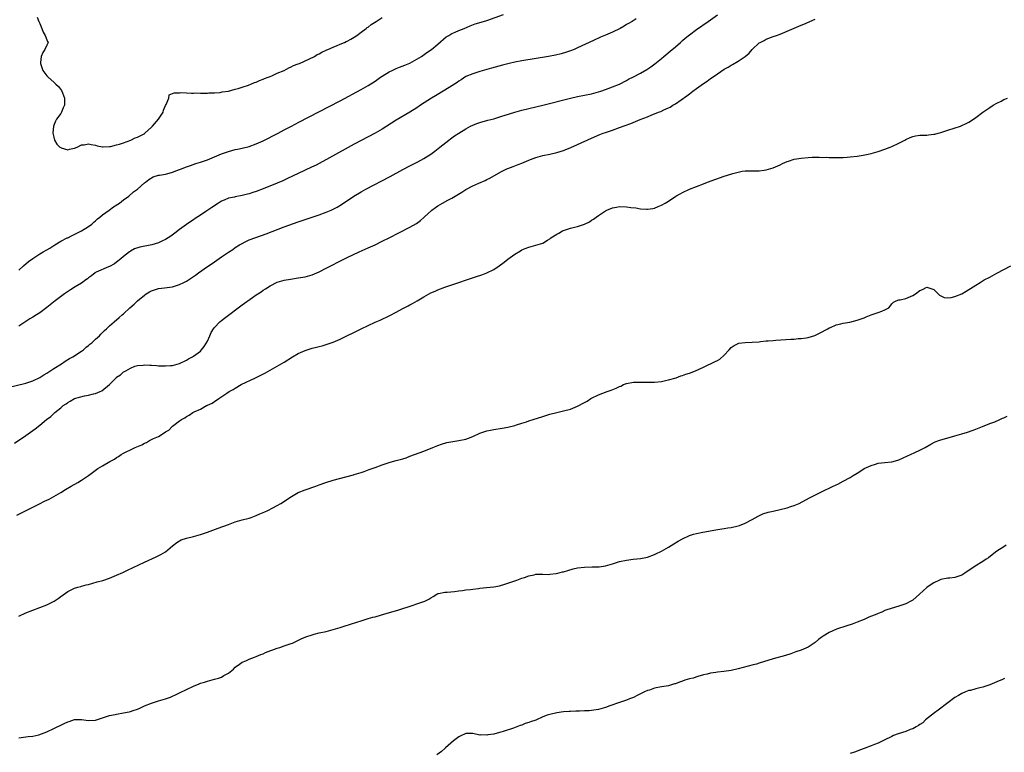
# Model space of a CAD drawing. Units: inches. Extents: x 2559000 to 2562000, y 1521000 to 1524000.
# Drawn here: x 2561405 to 2561687, y 1522546 to 1522756 of the extents above; entities that cross this region are included whole.
import ezdxf

# ---------------------------------------------------------------- set-up
doc = ezdxf.new("R2010")
doc.units = ezdxf.units.IN
doc.header["$MEASUREMENT"] = 0
doc.layers.add('LD25591521_10ft', color=52, linetype='Continuous')

msp = doc.modelspace()

# ---------------------------------------------------------------- linework, layer by layer
at = {"layer": 'LD25591521_10ft'}
for points, elevation in [([(2561401.84, 1522650.16), (2561407, 1522651.41), (2561407.64, 1522651.64), (2561409, 1522652.08), (2561411, 1522653.04), (2561412.18, 1522653.82), (2561413, 1522654.33), (2561415, 1522655.62), (2561417.23, 1522657), (2561418.29, 1522657.71), (2561419.53, 1522658.47), (2561420.51, 1522659), (2561423, 1522660.58), (2561423.54, 1522661), (2561424.31, 1522661.69), (2561425, 1522662.2), (2561425.39, 1522662.61), (2561425.88, 1522663), (2561427, 1522664.04), (2561428.07, 1522665), (2561428.51, 1522665.49), (2561429, 1522665.93), (2561429.52, 1522666.48), (2561430.16, 1522667), (2561431, 1522667.8), (2561432.35, 1522669), (2561433.78, 1522670.22), (2561434.64, 1522671), (2561435, 1522671.31), (2561436.82, 1522673), (2561437.99, 1522674.01), (2561439.01, 1522675), (2561441, 1522676.67), (2561441.46, 1522677), (2561442.39, 1522677.61), (2561443, 1522677.9), (2561443.81, 1522678.19), (2561445, 1522678.51), (2561446.72, 1522678.72), (2561449, 1522679.04), (2561451, 1522679.64), (2561452.29, 1522680.29), (2561453, 1522680.62), (2561454.45, 1522681.55), (2561455.64, 1522682.36), (2561456.5, 1522683), (2561459, 1522684.79), (2561460.32, 1522685.68), (2561461, 1522686.18), (2561463, 1522687.56), (2561465, 1522688.92), (2561466.27, 1522689.73), (2561467, 1522690.23), (2561468.24, 1522691), (2561469, 1522691.45), (2561469.86, 1522691.86), (2561471, 1522692.44), (2561472.83, 1522693.17), (2561475.79, 1522694.21), (2561481, 1522696.16), (2561485, 1522697.62), (2561487, 1522698.31), (2561491, 1522699.65), (2561493, 1522700.39), (2561494.46, 1522701), (2561495, 1522701.25), (2561496.16, 1522701.84), (2561497.41, 1522702.59), (2561500.91, 1522705), (2561503, 1522706.23), (2561504.38, 1522707), (2561511.37, 1522710.63), (2561515, 1522712.62), (2561517, 1522713.67), (2561519.21, 1522714.79), (2561521, 1522715.76), (2561522.97, 1522717.03), (2561524.13, 1522717.86), (2561525.56, 1522719), (2561528.11, 1522721), (2561528.62, 1522721.38), (2561529.78, 1522722.22), (2561531, 1522723.03), (2561533, 1522724.26), (2561534.34, 1522725), (2561535, 1522725.34), (2561536.18, 1522725.82), (2561537, 1522726.09), (2561539.31, 1522726.69), (2561541, 1522727.15), (2561543, 1522727.75), (2561547, 1522728.99), (2561549, 1522729.59), (2561551, 1522730.12), (2561555, 1522731.06), (2561563, 1522733.03), (2561565, 1522733.49), (2561569, 1522734.32), (2561571, 1522734.81), (2561571.6, 1522735), (2561573, 1522735.48), (2561573.78, 1522735.78), (2561575, 1522736.26), (2561577, 1522737.08), (2561579, 1522738.1), (2561579.57, 1522738.43), (2561581, 1522739.15), (2561583, 1522740.21), (2561584.77, 1522741.23), (2561586, 1522742), (2561587.15, 1522742.85), (2561589, 1522744.38), (2561589.71, 1522745), (2561591.54, 1522746.46), (2561593, 1522747.73), (2561594.45, 1522749), (2561595, 1522749.5), (2561595.81, 1522750.19), (2561597, 1522751.17), (2561599, 1522752.66), (2561602.36, 1522755), (2561605, 1522756.88)], 8190), ([(2561403.78, 1522634.22), (2561407, 1522636.41), (2561409.68, 1522638.32), (2561411, 1522639.36), (2561412.98, 1522641), (2561414.13, 1522641.87), (2561415, 1522642.72), (2561415.17, 1522642.83), (2561415.33, 1522643), (2561417, 1522644.37), (2561417.74, 1522645), (2561418.52, 1522645.48), (2561419, 1522645.89), (2561419.76, 1522646.24), (2561420.92, 1522647), (2561421, 1522647.04), (2561423.78, 1522647.78), (2561425, 1522647.97), (2561426.37, 1522648.37), (2561427, 1522648.47), (2561428.27, 1522649), (2561428.81, 1522649.19), (2561430.94, 1522651), (2561432.86, 1522653), (2561432.94, 1522653.06), (2561433, 1522653.14), (2561434.17, 1522653.83), (2561435, 1522654.63), (2561435.26, 1522654.74), (2561435.63, 1522655), (2561437, 1522655.72), (2561438.25, 1522656.25), (2561439, 1522656.47), (2561440.62, 1522656.62), (2561441, 1522656.64), (2561442.55, 1522656.55), (2561443, 1522656.54), (2561444.44, 1522656.44), (2561445, 1522656.43), (2561446.35, 1522656.35), (2561447, 1522656.36), (2561448.44, 1522656.44), (2561449, 1522656.52), (2561451, 1522657.09), (2561453, 1522658.04), (2561453.6, 1522658.4), (2561454.74, 1522659), (2561455, 1522659.15), (2561457, 1522660.63), (2561457.32, 1522661), (2561458.06, 1522661.94), (2561459, 1522663.49), (2561459.68, 1522665), (2561460.11, 1522665.89), (2561460.77, 1522667), (2561461, 1522667.32), (2561462.6, 1522669), (2561463, 1522669.35), (2561463.93, 1522670.07), (2561469, 1522673.81), (2561471.96, 1522675.96), (2561473, 1522676.7), (2561474.39, 1522677.61), (2561475, 1522678.06), (2561475.6, 1522678.4), (2561477, 1522679.31), (2561479, 1522680.32), (2561481, 1522680.94), (2561482.75, 1522681.25), (2561485, 1522681.56), (2561487, 1522681.92), (2561489, 1522682.49), (2561491, 1522683.32), (2561493, 1522684.32), (2561498.22, 1522687), (2561499, 1522687.38), (2561502.41, 1522689), (2561505, 1522690.16), (2561507, 1522691.08), (2561509, 1522692.04), (2561511, 1522693.04), (2561517, 1522696.12), (2561518.83, 1522697.17), (2561520, 1522698), (2561521.07, 1522698.93), (2561523.28, 1522701), (2561524.27, 1522701.73), (2561525, 1522702.22), (2561526.28, 1522703), (2561527.84, 1522703.84), (2561529, 1522704.44), (2561531.88, 1522706.12), (2561533, 1522706.85), (2561535, 1522707.97), (2561536.74, 1522708.74), (2561538.52, 1522709.48), (2561539, 1522709.74), (2561539.86, 1522710.14), (2561543, 1522711.98), (2561544.76, 1522712.76), (2561545, 1522712.88), (2561546.51, 1522713.49), (2561547, 1522713.62), (2561547.97, 1522714.03), (2561549, 1522714.41), (2561551, 1522715.3), (2561551.46, 1522715.46), (2561553, 1522716.05), (2561554.4, 1522716.4), (2561555, 1522716.57), (2561557, 1522716.98), (2561559, 1522717.46), (2561561, 1522718.09), (2561563.07, 1522718.93), (2561565, 1522719.79), (2561569, 1522721.61), (2561571.37, 1522722.63), (2561572.32, 1522723), (2561573, 1522723.24), (2561575, 1522723.9), (2561577, 1522724.59), (2561580.2, 1522725.81), (2561582.94, 1522726.94), (2561585, 1522727.73), (2561586.24, 1522728.24), (2561587, 1522728.51), (2561588.2, 1522729), (2561588.78, 1522729.22), (2561589.66, 1522729.66), (2561591, 1522730.25), (2561591.51, 1522730.49), (2561592.26, 1522731), (2561593, 1522731.43), (2561596.29, 1522733.71), (2561597, 1522734.28), (2561597.98, 1522735), (2561599, 1522735.78), (2561601, 1522737.24), (2561602.06, 1522737.94), (2561603, 1522738.65), (2561603.21, 1522738.79), (2561605, 1522740.01), (2561607, 1522741.3), (2561608.09, 1522741.91), (2561609, 1522742.5), (2561609.34, 1522742.66), (2561611, 1522743.64), (2561613, 1522744.99), (2561614.09, 1522745.91), (2561615, 1522747), (2561617, 1522748.83), (2561617.27, 1522749), (2561618.42, 1522749.58), (2561619, 1522749.93), (2561619.78, 1522750.22), (2561621, 1522750.7), (2561621.89, 1522751), (2561623, 1522751.4), (2561623.68, 1522751.68), (2561625, 1522752.17), (2561627, 1522753.07), (2561628.35, 1522753.65), (2561629, 1522753.97), (2561629.74, 1522754.26), (2561633, 1522755.63)], 8200), ([(2561405, 1522683.74), (2561406.35, 1522685), (2561407.77, 1522686.23), (2561409, 1522687.13), (2561411, 1522688.44), (2561412, 1522689), (2561413, 1522689.65), (2561413.88, 1522690.13), (2561415, 1522690.82), (2561415.36, 1522691), (2561417, 1522692.06), (2561418.88, 1522693), (2561419, 1522693.08), (2561420.27, 1522693.73), (2561423, 1522695.02), (2561425, 1522696.26), (2561425.91, 1522697), (2561426.45, 1522697.55), (2561427, 1522697.87), (2561427.5, 1522698.5), (2561428.25, 1522699), (2561429, 1522699.61), (2561430.92, 1522701), (2561432.1, 1522701.9), (2561433.85, 1522703), (2561435, 1522703.92), (2561436.48, 1522705), (2561437.83, 1522706.17), (2561438.97, 1522707), (2561441, 1522708.77), (2561441.31, 1522709), (2561442.24, 1522709.76), (2561443.5, 1522710.5), (2561445, 1522710.94), (2561445.26, 1522711), (2561447, 1522711.3), (2561447.37, 1522711.37), (2561449, 1522711.8), (2561450.28, 1522712.28), (2561452.02, 1522713), (2561452.72, 1522713.28), (2561454.2, 1522713.8), (2561455.71, 1522714.29), (2561457, 1522714.67), (2561459, 1522715.37), (2561461, 1522716.2), (2561463, 1522717.07), (2561465, 1522717.79), (2561467, 1522718.3), (2561467.59, 1522718.41), (2561469, 1522718.72), (2561471, 1522719.24), (2561473, 1522719.96), (2561475, 1522720.86), (2561479.23, 1522723), (2561481, 1522723.94), (2561482.91, 1522724.91), (2561484.32, 1522725.68), (2561485, 1522726.02), (2561497, 1522732.3), (2561503, 1522735.52), (2561505, 1522736.65), (2561507, 1522737.93), (2561508.52, 1522739), (2561509, 1522739.32), (2561511, 1522740.56), (2561511.86, 1522741), (2561512.62, 1522741.38), (2561513, 1522741.54), (2561514.04, 1522741.95), (2561515.5, 1522742.5), (2561517, 1522743.1), (2561519, 1522744.18), (2561520.28, 1522745), (2561521.87, 1522746.13), (2561523.15, 1522747), (2561525, 1522748.54), (2561527.38, 1522750.62), (2561528.12, 1522751), (2561529, 1522751.52), (2561529.9, 1522751.9), (2561531, 1522752.42), (2561532.47, 1522753), (2561534.22, 1522753.78), (2561535.7, 1522754.3), (2561538.09, 1522755), (2561539, 1522755.3), (2561543.8, 1522757)], 8170), ([(2561581.73, 1522755.73), (2561580.57, 1522755), (2561579.56, 1522754.44), (2561579, 1522754.08), (2561578.31, 1522753.69), (2561577.14, 1522753), (2561575, 1522751.95), (2561573, 1522751.06), (2561571.54, 1522750.46), (2561569.58, 1522749.58), (2561565, 1522747.41), (2561564.03, 1522747), (2561563, 1522746.59), (2561561.82, 1522746.18), (2561560.29, 1522745.71), (2561558.66, 1522745.34), (2561556.69, 1522745), (2561549, 1522743.75), (2561547, 1522743.36), (2561545.44, 1522743), (2561543.5, 1522742.5), (2561540.38, 1522741.62), (2561537, 1522740.64), (2561535, 1522740.02), (2561533, 1522739.19), (2561531.67, 1522738.33), (2561531, 1522737.93), (2561530.48, 1522737.52), (2561529, 1522736.53), (2561527, 1522735.29), (2561524.3, 1522733.7), (2561523.15, 1522733), (2561520.05, 1522731), (2561519, 1522730.29), (2561517, 1522729.02), (2561513, 1522726.7), (2561509, 1522724.15), (2561507, 1522723), (2561503, 1522720.92), (2561501, 1522719.85), (2561493.94, 1522715.94), (2561491, 1522714.36), (2561490.11, 1522713.89), (2561488.77, 1522713.23), (2561485, 1522711.49), (2561481.98, 1522710.02), (2561480.61, 1522709.39), (2561479, 1522708.71), (2561475, 1522707.11), (2561473, 1522706.33), (2561472.01, 1522705.99), (2561471, 1522705.63), (2561470.48, 1522705.52), (2561469, 1522705.12), (2561467, 1522704.81), (2561466.73, 1522704.73), (2561465, 1522704.38), (2561463.85, 1522703.85), (2561463, 1522703.52), (2561462.15, 1522703), (2561460.25, 1522701.75), (2561458.57, 1522700.57), (2561457, 1522699.53), (2561455.46, 1522698.54), (2561455, 1522698.21), (2561454.26, 1522697.74), (2561453, 1522696.86), (2561451, 1522695.42), (2561449.64, 1522694.36), (2561448.49, 1522693.51), (2561447.77, 1522693), (2561447, 1522692.53), (2561446.15, 1522692.15), (2561445, 1522691.58), (2561443.09, 1522691), (2561439.66, 1522690.34), (2561438.13, 1522689.87), (2561437, 1522689.2), (2561436.87, 1522689.13), (2561436.73, 1522689), (2561435, 1522687.69), (2561434.2, 1522687), (2561433, 1522686.06), (2561432.37, 1522685.63), (2561431, 1522684.81), (2561430.7, 1522684.7), (2561427.18, 1522683.18), (2561427, 1522683.1), (2561426.84, 1522683), (2561425.82, 1522682.18), (2561425, 1522681.58), (2561424.68, 1522681.32), (2561424.22, 1522681), (2561423, 1522680.09), (2561421.11, 1522679), (2561419.81, 1522678.19), (2561418.05, 1522677), (2561415.39, 1522675), (2561413, 1522673.05), (2561411, 1522671.58), (2561410.12, 1522671), (2561409, 1522670.3), (2561408.18, 1522669.82), (2561407, 1522669.07), (2561405, 1522667.76)], 8180), ([(2561410.25, 1522756.25), (2561410.76, 1522755), (2561411, 1522754.38), (2561411.6, 1522753), (2561411.95, 1522751.95), (2561412.57, 1522751), (2561413, 1522749.78), (2561413.24, 1522749.24), (2561413.39, 1522749), (2561413, 1522748.22), (2561412.49, 1522747), (2561411.85, 1522746.15), (2561411.4, 1522745), (2561411.22, 1522743.22), (2561411.19, 1522743), (2561411.87, 1522741), (2561413, 1522739.43), (2561413.37, 1522739), (2561415, 1522737.61), (2561415.61, 1522737), (2561416.35, 1522736.35), (2561417.27, 1522735.27), (2561417.48, 1522734.52), (2561418.07, 1522733), (2561418.09, 1522732.09), (2561418.07, 1522731), (2561417.74, 1522730.26), (2561417.23, 1522729), (2561417, 1522728.65), (2561415.83, 1522727), (2561415.54, 1522726.46), (2561414.97, 1522725), (2561414.71, 1522723), (2561415, 1522721.9), (2561415.19, 1522721), (2561415.86, 1522719.86), (2561416.78, 1522719), (2561417, 1522718.88), (2561417.15, 1522718.85), (2561419, 1522718.28), (2561419.54, 1522718.46), (2561421, 1522718.68), (2561421.76, 1522719), (2561423, 1522719.63), (2561423.68, 1522719.68), (2561425, 1522719.97), (2561425.75, 1522719.75), (2561427, 1522719.56), (2561427.42, 1522719.42), (2561429, 1522719.14), (2561429.13, 1522719.13), (2561431, 1522719.19), (2561431.22, 1522719.22), (2561433, 1522719.63), (2561433.88, 1522719.88), (2561435, 1522720.29), (2561437.07, 1522721), (2561438.33, 1522721.67), (2561439, 1522721.91), (2561441.06, 1522722.94), (2561441.13, 1522723), (2561443, 1522724.69), (2561443.32, 1522725), (2561444.96, 1522727), (2561446.33, 1522729), (2561446.44, 1522729.56), (2561447, 1522730.9), (2561447.22, 1522731.22), (2561447.93, 1522733), (2561448.06, 1522733.94), (2561449.47, 1522734.53), (2561451, 1522734.58), (2561451.38, 1522734.62), (2561453, 1522734.54), (2561454.45, 1522734.45), (2561455, 1522734.48), (2561455.47, 1522734.53), (2561457, 1522734.44), (2561457.49, 1522734.51), (2561459, 1522734.47), (2561459.43, 1522734.57), (2561461, 1522734.58), (2561462.68, 1522734.68), (2561463.19, 1522734.81), (2561465.03, 1522735.03), (2561467, 1522735.59), (2561467.77, 1522735.77), (2561469, 1522736.22), (2561470.77, 1522736.77), (2561471, 1522736.87), (2561471.4, 1522737), (2561472.49, 1522737.51), (2561473, 1522737.64), (2561473.89, 1522738.11), (2561475, 1522738.43), (2561475.36, 1522738.64), (2561476.4, 1522739), (2561477, 1522739.27), (2561477.42, 1522739.42), (2561479, 1522740.17), (2561481.02, 1522741), (2561482.29, 1522741.7), (2561483, 1522741.98), (2561483.66, 1522742.34), (2561485, 1522742.83), (2561485.41, 1522743), (2561488.28, 1522744.28), (2561489.63, 1522745), (2561490.46, 1522745.54), (2561491, 1522745.74), (2561491.75, 1522746.25), (2561493, 1522746.77), (2561493.15, 1522746.85), (2561493.5, 1522747), (2561495, 1522747.68), (2561496.11, 1522748.11), (2561497, 1522748.5), (2561498.21, 1522749), (2561498.74, 1522749.26), (2561499, 1522749.37), (2561500.03, 1522749.97), (2561501, 1522750.46), (2561501.8, 1522751), (2561503, 1522751.89), (2561504.48, 1522753), (2561504.76, 1522753.24), (2561505, 1522753.4), (2561505.89, 1522754.11), (2561507.29, 1522755), (2561509, 1522756.14)], 8160), ([(2561404.4, 1522613.6), (2561406.9, 1522614.9), (2561409, 1522615.94), (2561410.9, 1522616.9), (2561412.4, 1522617.6), (2561413, 1522617.93), (2561413.74, 1522618.26), (2561417, 1522620.09), (2561418.42, 1522621), (2561420.03, 1522621.97), (2561421.89, 1522623), (2561423, 1522623.64), (2561424.98, 1522625), (2561426.12, 1522625.88), (2561427.68, 1522627), (2561429, 1522627.73), (2561431.04, 1522629), (2561432.37, 1522629.63), (2561433, 1522630.17), (2561433.57, 1522630.43), (2561434.32, 1522631), (2561435, 1522631.39), (2561435.75, 1522631.75), (2561437, 1522632.31), (2561438.34, 1522633), (2561438.82, 1522633.18), (2561440.23, 1522633.77), (2561441, 1522634.23), (2561441.54, 1522634.46), (2561442.43, 1522635), (2561443, 1522635.26), (2561443.54, 1522635.54), (2561445, 1522636.19), (2561446.33, 1522637), (2561447, 1522637.45), (2561448, 1522638), (2561448.92, 1522639), (2561449, 1522639.07), (2561449.38, 1522639.38), (2561451, 1522640.62), (2561451.54, 1522641), (2561452.52, 1522641.48), (2561453, 1522641.9), (2561453.76, 1522642.24), (2561454.81, 1522643), (2561455.21, 1522643.21), (2561457, 1522644.03), (2561458.78, 1522645), (2561458.94, 1522645.06), (2561459, 1522645.11), (2561460.34, 1522645.66), (2561461, 1522646.22), (2561462.28, 1522647), (2561464.53, 1522648.53), (2561465.26, 1522649), (2561466.38, 1522649.62), (2561467, 1522650.03), (2561468.71, 1522651), (2561472.81, 1522653), (2561474.29, 1522653.71), (2561475.62, 1522654.38), (2561477, 1522655.15), (2561479, 1522656.29), (2561481, 1522657.47), (2561483.34, 1522659), (2561485, 1522659.92), (2561487, 1522660.78), (2561488.68, 1522661.32), (2561489, 1522661.44), (2561490.27, 1522661.73), (2561491, 1522661.95), (2561491.85, 1522662.15), (2561493, 1522662.47), (2561495, 1522663.17), (2561497, 1522664.05), (2561503.04, 1522667), (2561507, 1522668.85), (2561508.49, 1522669.51), (2561511.23, 1522670.77), (2561513, 1522671.71), (2561515, 1522672.84), (2561516.45, 1522673.55), (2561517, 1522673.9), (2561517.75, 1522674.25), (2561519.04, 1522675.04), (2561521, 1522676.16), (2561523, 1522677.26), (2561524.22, 1522677.78), (2561525, 1522678.15), (2561527, 1522678.89), (2561529, 1522679.54), (2561531, 1522680.22), (2561533.18, 1522681), (2561536.07, 1522681.93), (2561537.57, 1522682.43), (2561539.01, 1522682.99), (2561541, 1522683.97), (2561542.58, 1522685), (2561543.96, 1522686.04), (2561545, 1522686.92), (2561547, 1522688.39), (2561548.67, 1522689.33), (2561549, 1522689.56), (2561549.98, 1522689.98), (2561551, 1522690.38), (2561553, 1522690.92), (2561555, 1522691.53), (2561556.33, 1522692.33), (2561557, 1522692.71), (2561557.36, 1522693), (2561559, 1522694.08), (2561559.61, 1522694.39), (2561560.66, 1522695), (2561561, 1522695.17), (2561561.27, 1522695.27), (2561563, 1522695.81), (2561564.12, 1522696.12), (2561565, 1522696.29), (2561567, 1522696.96), (2561568.36, 1522697.64), (2561569, 1522698.1), (2561569.57, 1522698.43), (2561570.3, 1522699), (2561571, 1522699.44), (2561572.4, 1522700.4), (2561573, 1522700.79), (2561573.35, 1522701), (2561575, 1522701.62), (2561576.16, 1522701.84), (2561577, 1522701.98), (2561579, 1522701.95), (2561580.24, 1522701.76), (2561581.63, 1522701.63), (2561583, 1522701.36), (2561584.76, 1522701.24), (2561585, 1522701.24), (2561586.52, 1522701.48), (2561587, 1522701.58), (2561588.03, 1522701.97), (2561589, 1522702.38), (2561590.11, 1522703), (2561591, 1522703.56), (2561593.16, 1522705), (2561594.37, 1522705.63), (2561595, 1522706), (2561596.99, 1522707), (2561601, 1522708.52), (2561602.22, 1522709), (2561607, 1522710.68), (2561607.94, 1522711), (2561609.48, 1522711.48), (2561611, 1522711.88), (2561612.1, 1522712.1), (2561613, 1522712.2), (2561614.24, 1522712.24), (2561615, 1522712.22), (2561617, 1522712.22), (2561618.42, 1522712.42), (2561619, 1522712.52), (2561621, 1522713.11), (2561622.3, 1522713.7), (2561623, 1522713.97), (2561623.69, 1522714.31), (2561625, 1522714.87), (2561625.37, 1522715), (2561627, 1522715.52), (2561629, 1522715.9), (2561631, 1522716.09), (2561632.12, 1522716.12), (2561633, 1522716.11), (2561634.14, 1522716.14), (2561635, 1522716.09), (2561636.11, 1522716.11), (2561637, 1522716.07), (2561638.08, 1522716.08), (2561639, 1522716.05), (2561640.08, 1522716.08), (2561641, 1522716.07), (2561642.16, 1522716.16), (2561643, 1522716.19), (2561645, 1522716.44), (2561646.71, 1522716.71), (2561648.15, 1522717), (2561649, 1522717.18), (2561651, 1522717.78), (2561653, 1522718.47), (2561654.5, 1522719), (2561655, 1522719.22), (2561657, 1522720.17), (2561658.65, 1522721), (2561659, 1522721.2), (2561660.24, 1522721.76), (2561661, 1522722.06), (2561661.78, 1522722.22), (2561663, 1522722.4), (2561663.56, 1522722.44), (2561665, 1522722.46), (2561665.45, 1522722.55), (2561667, 1522722.7), (2561667.23, 1522722.77), (2561668.22, 1522723), (2561669, 1522723.22), (2561671, 1522723.9), (2561674.57, 1522725), (2561675, 1522725.16), (2561676.22, 1522725.78), (2561677, 1522726.15), (2561678.3, 1522727), (2561679, 1522727.48), (2561680.97, 1522729), (2561683, 1522730.34), (2561684.01, 1522731), (2561685, 1522731.58), (2561686.22, 1522732.22), (2561687, 1522732.62), (2561688.06, 1522733)], 8210), ([(2561405, 1522584.73), (2561407, 1522585.64), (2561409, 1522586.45), (2561411, 1522587.18), (2561413, 1522587.97), (2561415.09, 1522589), (2561416.26, 1522589.74), (2561417, 1522590.35), (2561419, 1522591.77), (2561420.41, 1522592.41), (2561421, 1522592.72), (2561421.87, 1522593), (2561422.75, 1522593.25), (2561423, 1522593.3), (2561424.34, 1522593.66), (2561425, 1522593.82), (2561427.49, 1522594.51), (2561429.03, 1522594.97), (2561431, 1522595.62), (2561433, 1522596.42), (2561434.79, 1522597.21), (2561436.16, 1522597.84), (2561441, 1522600.13), (2561444.33, 1522601.67), (2561445.66, 1522602.34), (2561447, 1522603.17), (2561449, 1522604.81), (2561450.23, 1522605.77), (2561451, 1522606.32), (2561451.46, 1522606.54), (2561453, 1522607.06), (2561455, 1522607.52), (2561455.71, 1522607.71), (2561457, 1522608.09), (2561459, 1522608.79), (2561462.09, 1522609.91), (2561465, 1522611), (2561467, 1522611.69), (2561469, 1522612.27), (2561471, 1522612.81), (2561471.57, 1522613), (2561473, 1522613.52), (2561474, 1522614), (2561475, 1522614.39), (2561475.4, 1522614.6), (2561476.28, 1522615), (2561477.76, 1522615.76), (2561479, 1522616.43), (2561480.02, 1522617), (2561483.04, 1522618.96), (2561485, 1522620.09), (2561487, 1522620.93), (2561490.05, 1522621.95), (2561491, 1522622.28), (2561492.87, 1522623), (2561495, 1522623.68), (2561498.64, 1522624.64), (2561499, 1522624.72), (2561500.8, 1522625.2), (2561501, 1522625.28), (2561502.37, 1522625.63), (2561503, 1522625.89), (2561503.84, 1522626.16), (2561505.29, 1522626.71), (2561507, 1522627.29), (2561509, 1522628.03), (2561511, 1522628.73), (2561511.98, 1522629), (2561513, 1522629.25), (2561515, 1522629.79), (2561515.91, 1522630.09), (2561517, 1522630.48), (2561521, 1522631.98), (2561523.56, 1522633), (2561525, 1522633.6), (2561526.01, 1522633.99), (2561527.55, 1522634.45), (2561529.25, 1522634.75), (2561531.01, 1522634.99), (2561533, 1522635.43), (2561533.72, 1522635.72), (2561535, 1522636.19), (2561537, 1522637.08), (2561538.44, 1522637.56), (2561539, 1522637.77), (2561540.03, 1522637.97), (2561541, 1522638.18), (2561543.43, 1522638.57), (2561545, 1522638.86), (2561547, 1522639.35), (2561547.48, 1522639.48), (2561549, 1522639.96), (2561550.38, 1522640.38), (2561551, 1522640.61), (2561552.28, 1522641), (2561555, 1522641.91), (2561557, 1522642.55), (2561559, 1522643.06), (2561561, 1522643.48), (2561563, 1522644.01), (2561565, 1522644.82), (2561567, 1522645.9), (2561567.72, 1522646.28), (2561568.79, 1522647), (2561569, 1522647.12), (2561571, 1522648.08), (2561573.49, 1522649), (2561574.61, 1522649.39), (2561576.03, 1522649.97), (2561577, 1522650.47), (2561577.39, 1522650.61), (2561578.16, 1522651), (2561579, 1522651.33), (2561581, 1522651.7), (2561583, 1522651.76), (2561585, 1522651.69), (2561587, 1522651.7), (2561589, 1522651.91), (2561590.16, 1522652.16), (2561591, 1522652.36), (2561593.22, 1522653), (2561594.51, 1522653.49), (2561595, 1522653.63), (2561595.98, 1522654.02), (2561597, 1522654.33), (2561598.75, 1522655), (2561601, 1522656.05), (2561604.4, 1522657.6), (2561605, 1522657.92), (2561605.69, 1522658.31), (2561607, 1522659.42), (2561608.37, 1522661), (2561609, 1522661.6), (2561609.81, 1522662.19), (2561611, 1522662.79), (2561611.15, 1522662.85), (2561613, 1522663.06), (2561615, 1522663.14), (2561617, 1522663.31), (2561617.36, 1522663.36), (2561619, 1522663.51), (2561619.57, 1522663.57), (2561621, 1522663.68), (2561621.75, 1522663.75), (2561626.04, 1522664.04), (2561627, 1522664.07), (2561628.18, 1522664.18), (2561629, 1522664.19), (2561630.44, 1522664.44), (2561631, 1522664.5), (2561632.9, 1522665.1), (2561634.26, 1522665.73), (2561636.6, 1522667), (2561637, 1522667.25), (2561637.39, 1522667.39), (2561639, 1522668.11), (2561640.38, 1522668.38), (2561641, 1522668.57), (2561642.91, 1522668.91), (2561645, 1522669.45), (2561647, 1522670.14), (2561647.62, 1522670.38), (2561649, 1522670.95), (2561651, 1522671.63), (2561652.08, 1522672.08), (2561653, 1522672.39), (2561654.12, 1522673), (2561654.51, 1522673.49), (2561655, 1522674.14), (2561655.39, 1522674.61), (2561656.19, 1522675), (2561657, 1522675.29), (2561657.32, 1522675.32), (2561659, 1522675.7), (2561660.26, 1522676.26), (2561661, 1522676.56), (2561661.74, 1522677), (2561663, 1522677.98), (2561663.75, 1522678.25), (2561665, 1522678.9), (2561667, 1522678.28), (2561668.26, 1522677), (2561668.64, 1522676.64), (2561669.95, 1522675.95), (2561671, 1522675.86), (2561671.95, 1522675.95), (2561673, 1522676.26), (2561675, 1522677.04), (2561676.26, 1522677.73), (2561678.26, 1522679), (2561679, 1522679.51), (2561680.28, 1522680.28), (2561681.42, 1522681), (2561683, 1522681.8), (2561685, 1522682.9), (2561687, 1522683.93), (2561688.99, 1522685.01)], 8220), ([(2561405, 1522549.89), (2561407, 1522550.14), (2561407.73, 1522550.27), (2561409, 1522550.31), (2561410.74, 1522550.74), (2561413, 1522551.62), (2561415, 1522552.52), (2561416.02, 1522553), (2561416.68, 1522553.32), (2561417, 1522553.51), (2561418.04, 1522553.96), (2561419, 1522554.49), (2561419.41, 1522554.59), (2561421, 1522555.13), (2561423, 1522555.11), (2561425, 1522554.84), (2561427, 1522554.96), (2561429, 1522555.59), (2561429.84, 1522555.84), (2561431, 1522556.23), (2561432.56, 1522556.56), (2561433, 1522556.67), (2561435, 1522557.02), (2561436.65, 1522557.35), (2561437, 1522557.45), (2561437.73, 1522557.73), (2561439, 1522558.12), (2561439.64, 1522558.36), (2561441, 1522559.01), (2561443, 1522559.83), (2561444.19, 1522560.19), (2561445, 1522560.47), (2561447, 1522561.06), (2561448.44, 1522561.56), (2561449, 1522561.79), (2561449.83, 1522562.17), (2561451, 1522562.73), (2561453, 1522563.75), (2561455, 1522564.71), (2561456.65, 1522565.35), (2561457, 1522565.51), (2561458.15, 1522565.85), (2561459, 1522566.13), (2561461, 1522566.63), (2561462.19, 1522567), (2561463, 1522567.28), (2561463.68, 1522567.68), (2561465, 1522568.41), (2561466.45, 1522569.55), (2561467, 1522570.08), (2561468.15, 1522571), (2561469, 1522571.55), (2561469.96, 1522571.96), (2561471, 1522572.44), (2561472.51, 1522573), (2561473, 1522573.15), (2561474.27, 1522573.73), (2561475, 1522573.97), (2561475.68, 1522574.32), (2561479, 1522575.55), (2561479.77, 1522575.77), (2561481, 1522576.17), (2561483, 1522576.86), (2561483.35, 1522577), (2561485.81, 1522578.19), (2561487.21, 1522578.79), (2561489, 1522579.41), (2561489.53, 1522579.53), (2561491, 1522579.92), (2561493, 1522580.36), (2561495, 1522580.86), (2561497, 1522581.47), (2561498.14, 1522581.86), (2561501.76, 1522583), (2561503, 1522583.42), (2561505, 1522584.01), (2561506.39, 1522584.39), (2561507, 1522584.54), (2561508.56, 1522585), (2561510.46, 1522585.54), (2561513.55, 1522586.45), (2561517.9, 1522587.9), (2561519, 1522588.24), (2561521, 1522588.92), (2561521.21, 1522589), (2561522.44, 1522589.56), (2561523, 1522589.97), (2561523.68, 1522590.32), (2561524.69, 1522591), (2561525, 1522591.18), (2561525.21, 1522591.21), (2561527, 1522591.61), (2561527.62, 1522591.62), (2561529.79, 1522591.79), (2561531, 1522591.95), (2561532.07, 1522592.07), (2561533, 1522592.22), (2561534.37, 1522592.37), (2561535, 1522592.47), (2561536.64, 1522592.64), (2561537, 1522592.7), (2561538.88, 1522592.88), (2561541, 1522593.11), (2561542.61, 1522593.39), (2561544.16, 1522593.84), (2561547, 1522594.83), (2561547.57, 1522595), (2561549, 1522595.55), (2561549.81, 1522595.81), (2561551, 1522596.23), (2561552.59, 1522596.58), (2561553, 1522596.7), (2561554.74, 1522596.74), (2561555, 1522596.76), (2561556.68, 1522596.68), (2561557, 1522596.69), (2561558.89, 1522596.89), (2561559.34, 1522597), (2561560.63, 1522597.37), (2561561, 1522597.43), (2561562.18, 1522597.82), (2561563.77, 1522598.23), (2561565, 1522598.52), (2561567, 1522598.78), (2561569.18, 1522598.82), (2561571.12, 1522598.88), (2561573, 1522599.15), (2561575, 1522599.73), (2561577, 1522600.35), (2561579, 1522600.79), (2561580.88, 1522601), (2561583, 1522601.21), (2561584.49, 1522601.51), (2561585, 1522601.64), (2561587, 1522602.38), (2561587.41, 1522602.59), (2561589, 1522603.35), (2561591, 1522604.49), (2561592.55, 1522605.45), (2561593.83, 1522606.17), (2561595, 1522606.87), (2561597, 1522607.8), (2561598.22, 1522608.22), (2561599, 1522608.42), (2561600.81, 1522608.81), (2561604.55, 1522609.45), (2561606.28, 1522609.72), (2561607, 1522609.81), (2561608.02, 1522609.98), (2561609, 1522610.11), (2561611, 1522610.55), (2561611.33, 1522610.67), (2561613, 1522611.31), (2561615, 1522612.41), (2561616.65, 1522613.35), (2561618.03, 1522613.97), (2561619.53, 1522614.47), (2561621, 1522614.81), (2561623, 1522615.23), (2561625, 1522615.7), (2561626.08, 1522616.08), (2561627, 1522616.36), (2561628.38, 1522617), (2561631.42, 1522618.58), (2561632.17, 1522619), (2561635, 1522620.43), (2561637.77, 1522621.77), (2561639, 1522622.34), (2561639.47, 1522622.53), (2561641, 1522623.32), (2561643, 1522624.41), (2561643.91, 1522625), (2561645, 1522625.64), (2561645.83, 1522626.17), (2561647.08, 1522627), (2561649, 1522627.9), (2561650.28, 1522628.28), (2561651, 1522628.52), (2561653, 1522628.74), (2561655, 1522628.89), (2561656.66, 1522629.34), (2561657, 1522629.47), (2561659.4, 1522630.6), (2561660.33, 1522631), (2561661.58, 1522631.58), (2561663, 1522632.2), (2561664.51, 1522633), (2561666.08, 1522633.92), (2561667.41, 1522634.59), (2561668.45, 1522635), (2561669, 1522635.19), (2561672.07, 1522636.07), (2561673, 1522636.3), (2561675, 1522636.9), (2561676.6, 1522637.4), (2561677.91, 1522637.91), (2561679, 1522638.3), (2561680.89, 1522639), (2561683, 1522639.86), (2561684.4, 1522640.4), (2561685.86, 1522641), (2561686.63, 1522641.37), (2561687, 1522641.51), (2561687.98, 1522642.02)], 8230), ([(2561687.67, 1522605), (2561687, 1522604.6), (2561685, 1522603.28), (2561684.6, 1522603), (2561682.6, 1522601.4), (2561682.01, 1522601), (2561681, 1522600.33), (2561678.78, 1522599), (2561677, 1522597.76), (2561676.53, 1522597.47), (2561675.87, 1522597), (2561675, 1522596.44), (2561674.14, 1522596.14), (2561673, 1522595.8), (2561671.61, 1522595.61), (2561671, 1522595.58), (2561669, 1522595.17), (2561668.65, 1522595), (2561667, 1522594.3), (2561666.24, 1522593.76), (2561665, 1522592.94), (2561662.9, 1522591), (2561661, 1522589.34), (2561660.78, 1522589.22), (2561660.43, 1522589), (2561659, 1522588.28), (2561657.85, 1522587.85), (2561657, 1522587.62), (2561653.5, 1522586.5), (2561653, 1522586.3), (2561652.12, 1522585.88), (2561651, 1522585.48), (2561650.69, 1522585.31), (2561648.41, 1522584.41), (2561647, 1522583.78), (2561645, 1522582.96), (2561643.59, 1522582.41), (2561642.08, 1522581.92), (2561639.12, 1522581), (2561637, 1522580.07), (2561635.27, 1522579), (2561635, 1522578.8), (2561634, 1522578), (2561633, 1522577.14), (2561631, 1522575.84), (2561629, 1522574.97), (2561627.51, 1522574.49), (2561627, 1522574.28), (2561626.03, 1522573.97), (2561624.53, 1522573.47), (2561621, 1522572.47), (2561617, 1522571.23), (2561616.2, 1522571), (2561615.26, 1522570.74), (2561611, 1522569.62), (2561609, 1522569.19), (2561606.89, 1522568.89), (2561605, 1522568.68), (2561604.6, 1522568.6), (2561603, 1522568.36), (2561602.13, 1522568.13), (2561601, 1522567.87), (2561599.43, 1522567.43), (2561598.06, 1522567), (2561597, 1522566.74), (2561595.66, 1522566.34), (2561595, 1522566.1), (2561594.14, 1522565.86), (2561593, 1522565.38), (2561592.7, 1522565.3), (2561591, 1522564.79), (2561589, 1522564.45), (2561587, 1522564.07), (2561585.57, 1522563.57), (2561585, 1522563.4), (2561584.19, 1522563), (2561583.37, 1522562.63), (2561582.02, 1522561.98), (2561581, 1522561.46), (2561579.88, 1522561), (2561579, 1522560.67), (2561577, 1522560.02), (2561574.19, 1522559), (2561573, 1522558.54), (2561571, 1522558), (2561569, 1522557.71), (2561568.35, 1522557.65), (2561567, 1522557.56), (2561565.53, 1522557.53), (2561564.53, 1522557.47), (2561563, 1522557.45), (2561562.59, 1522557.41), (2561561, 1522557.3), (2561559, 1522557.02), (2561557, 1522556.59), (2561556.32, 1522556.32), (2561555, 1522555.86), (2561553, 1522554.93), (2561551.52, 1522554.48), (2561551, 1522554.23), (2561550.02, 1522553.98), (2561549, 1522553.52), (2561548.59, 1522553.41), (2561547.64, 1522553), (2561546.63, 1522552.63), (2561543.71, 1522551.71), (2561543, 1522551.53), (2561541.25, 1522551), (2561541, 1522550.94), (2561539.3, 1522550.7), (2561539, 1522550.62), (2561537.28, 1522550.72), (2561537, 1522550.68), (2561535, 1522551.09), (2561533, 1522551.07), (2561532.83, 1522551), (2561531.59, 1522550.41), (2561531, 1522550.18), (2561529.46, 1522549), (2561527.18, 1522547), (2561527.11, 1522546.89), (2561526.07, 1522545.93), (2561524.65, 1522545)], 8240), ([(2561687.17, 1522566.83), (2561687, 1522566.77), (2561686.61, 1522566.61), (2561685, 1522565.9), (2561683, 1522565.06), (2561681, 1522564.41), (2561680.16, 1522564.16), (2561679, 1522563.91), (2561677.47, 1522563.47), (2561677, 1522563.38), (2561676.01, 1522563), (2561675, 1522562.57), (2561674.03, 1522561.97), (2561673, 1522561.38), (2561671, 1522559.94), (2561668.24, 1522557.76), (2561667.22, 1522557), (2561664.64, 1522555), (2561663.79, 1522554.21), (2561663, 1522553.66), (2561662.63, 1522553.37), (2561661.94, 1522553), (2561661, 1522552.47), (2561660.22, 1522552.22), (2561659, 1522551.71), (2561656.75, 1522551), (2561655.47, 1522550.53), (2561655, 1522550.28), (2561652.81, 1522549.19), (2561652.38, 1522549), (2561651, 1522548.33), (2561649.95, 1522547.95), (2561649, 1522547.56), (2561647, 1522546.86), (2561645.69, 1522546.31), (2561645, 1522546.07), (2561644.25, 1522545.75), (2561643, 1522545.38)], 8250)]:
    msp.add_lwpolyline(points, dxfattribs=dict(at, elevation=elevation))

doc.saveas('drawing.dxf')
